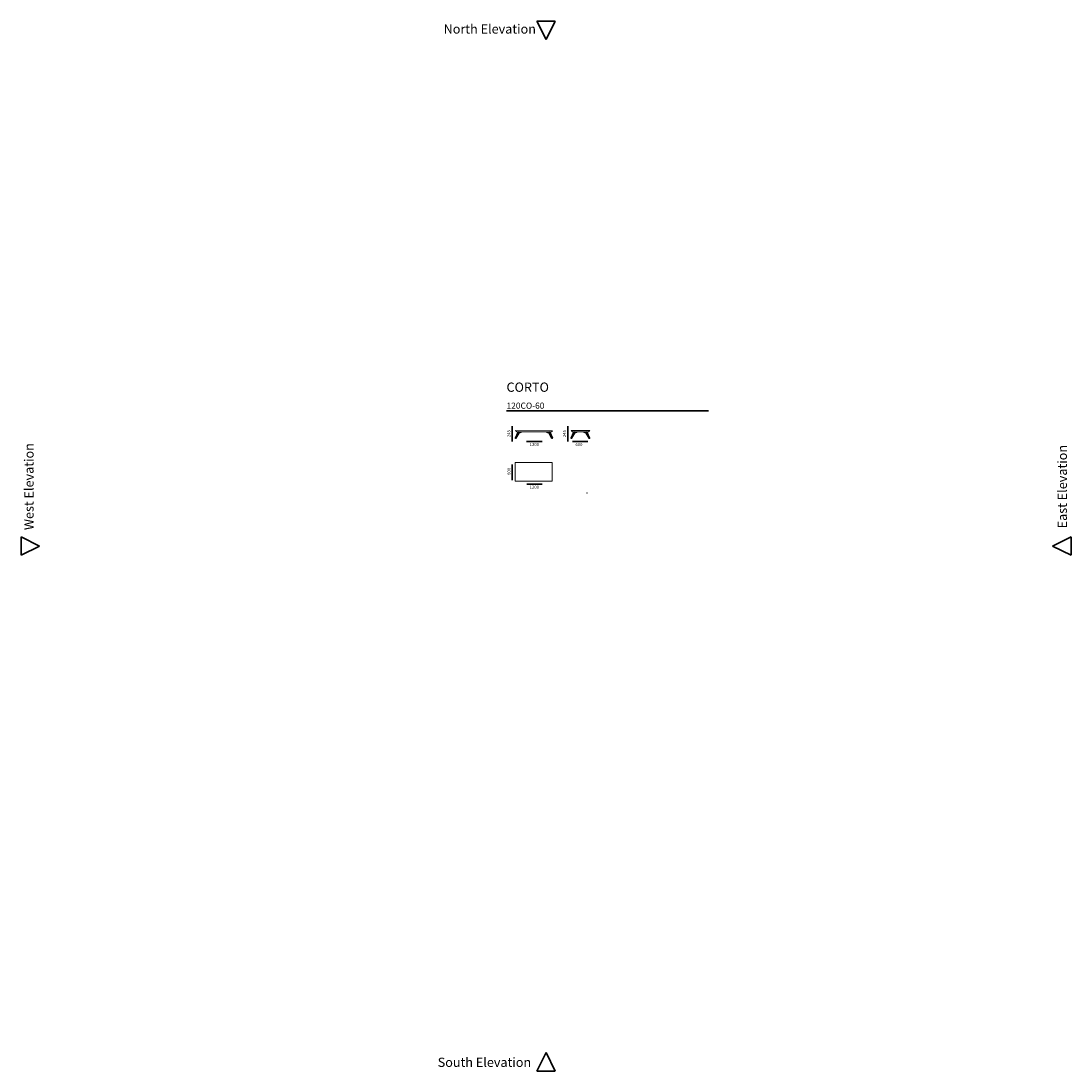
# Model space of a CAD drawing. Units: millimetres. Extents: x -6000 to 28000, y -6000 to 28000.
import ezdxf

# ---------------------------------------------------------------- set-up
doc = ezdxf.new("R2010")
doc.units = ezdxf.units.MM
doc.header["$MEASUREMENT"] = 0
doc.linetypes.add('Wipeout_Contour', pattern=[1000, 0, -1000])
for name, color, linetype, lineweight in [('2D Drafting - General_Pen_No__1', 7, 'Continuous', 13), ('Marker - Elevation_Pen_No__6', 5, 'Continuous', 35), ('Аннотация - Общий_Ном._пера__1_Pen_No__7', 7, 'Continuous', 35), ('Аннотация - Общий_Ном._пера__252_Pen_No__7', 7, 'Continuous', 35), ('Аннотация - Текст_Ном._пера__1_Pen_No__7', 7, 'Continuous', 35)]:
    doc.layers.add(name, color=color, linetype=linetype, lineweight=lineweight)
doc.layers.add('Marker - Elevation', color=7, linetype='Continuous')
doc.layers.add('Marker - Elevation_Pen_No__25', color=7, linetype='Continuous', lineweight=35, true_color=0x40a5ff)
doc.styles.add('GENERATED_STYLE_1', font='txt')

# ---------------------------------------------------------------- blocks, each defined once
blk = doc.blocks.new('Elevation_1', base_point=(-6000, 23000))
at = {"layer": 'Marker - Elevation_Pen_No__6', "color": 5, "lineweight": 35, "insert": (-5592, 14331), "char_height": 300, "attachment_point": 9, "rotation": 90, "style": 'GENERATED_STYLE_1'}
blk.add_mtext('\\A1;{\\pqr;\\pt0;\\fArial|b0|i0|c0|p34; West Elevation}', dxfattribs=at)
at = {"color": 254, "linetype": 'Wipeout_Contour', "lineweight": 0, "ltscale": 37315.351783}
blk.add_wipeout([(-6000, 11300), (-6000, 10700), (-5400, 11000)], dxfattribs=at).dxf.layer = 'Marker - Elevation'
at = {"layer": 'Marker - Elevation_Pen_No__25', "color": 153, "linetype": 'Continuous', "lineweight": 35, "true_color": 0x40a5ff}
for p, q in [((-6000, 11300), (-6000, 10700)), ((-5400, 11000), (-6000, 11300)), ((-6000, 10700), (-5400, 11000))]:
    blk.add_line(p, q, dxfattribs=at)
blk = doc.blocks.new('Elevation_2', base_point=(-1000, -6000))
at = {"layer": 'Marker - Elevation_Pen_No__6', "color": 5, "lineweight": 35, "insert": (10520, -5868), "char_height": 300, "attachment_point": 9, "style": 'GENERATED_STYLE_1'}
blk.add_mtext('\\A1;{\\pqr;\\pt0;\\fArial|b0|i0|c0|p34; South Elevation}', dxfattribs=at)
at = {"color": 254, "linetype": 'Wipeout_Contour', "lineweight": 0, "ltscale": 37315.797952}
blk.add_wipeout([(10700, -6000), (11300, -6000), (11000, -5400)], dxfattribs=at).dxf.layer = 'Marker - Elevation'
at = {"layer": 'Marker - Elevation_Pen_No__25', "color": 153, "linetype": 'Continuous', "lineweight": 35, "true_color": 0x40a5ff}
for p, q in [((11000, -5400), (10700, -6000)), ((11300, -6000), (11000, -5400)), ((10700, -6000), (11300, -6000))]:
    blk.add_line(p, q, dxfattribs=at)
blk = doc.blocks.new('Elevation_3', base_point=(28000, 23000))
at = {"layer": 'Marker - Elevation_Pen_No__6', "color": 5, "lineweight": 35, "insert": (27868, 11480), "char_height": 300, "attachment_point": 7, "rotation": 90, "style": 'GENERATED_STYLE_1'}
blk.add_mtext('\\A1;{\\pql;\\pt0;\\fArial|b0|i0|c0|p34; East Elevation}', dxfattribs=at)
at = {"color": 254, "linetype": 'Wipeout_Contour', "lineweight": 0, "ltscale": 89694.148194}
blk.add_wipeout([(28000, 11300), (28000, 10700), (27400, 11000)], dxfattribs=at).dxf.layer = 'Marker - Elevation'
at = {"layer": 'Marker - Elevation_Pen_No__25', "color": 153, "linetype": 'Continuous', "lineweight": 35, "true_color": 0x40a5ff}
for p, q in [((27400, 11000), (28000, 11300)), ((28000, 11300), (28000, 10700)), ((28000, 10700), (27400, 11000))]:
    blk.add_line(p, q, dxfattribs=at)
blk = doc.blocks.new('Elevation_4', base_point=(-1000, 28000))
at = {"color": 254, "linetype": 'Wipeout_Contour', "lineweight": 0, "ltscale": 89695.084841}
blk.add_wipeout([(10700, 28000), (11300, 28000), (11000, 27400)], dxfattribs=at).dxf.layer = 'Marker - Elevation'
at = {"layer": 'Marker - Elevation_Pen_No__25', "color": 153, "linetype": 'Continuous', "lineweight": 35, "true_color": 0x40a5ff}
for p, q in [((11000, 27400), (10700, 28000)), ((10700, 28000), (11300, 28000)), ((11300, 28000), (11000, 27400))]:
    blk.add_line(p, q, dxfattribs=at)
at = {"layer": 'Marker - Elevation_Pen_No__6', "color": 5, "lineweight": 35, "insert": (7593, 27592), "char_height": 300, "attachment_point": 7, "style": 'GENERATED_STYLE_1'}
blk.add_mtext('\\A1;{\\pql;\\pt0;\\fArial|b0|i0|c0|p34; North Elevation}', dxfattribs=at)

msp = doc.modelspace()

# ---------------------------------------------------------------- linework, layer by layer
at = {"layer": '2D Drafting - General_Pen_No__1', "color": 7, "linetype": 'Continuous', "lineweight": 13}
for points in [[(10014, 14735), (11214, 14732), (11174, 14700), (10054, 14700)], [(11817, 14735), (12417, 14735), (12377, 14700), (11857, 14700)], [(10004, 13702), (11204, 13702), (11204, 13102), (10004, 13102)], [(12323, 12726), (12335, 12726), (12335, 12714), (12323, 12714)]]:
    msp.add_lwpolyline(points, close=True, dxfattribs=at)
at = {"layer": 'Аннотация - Общий_Ном._пера__1_Pen_No__7', "color": 7, "linetype": 'Continuous', "lineweight": 35, "flags": 128}
for points in [[(9721, 15380), (16264, 15380)], [(9904, 14380), (9904, 14880)], [(11707, 14380), (11707, 14880)], [(10371, 14380), (10871, 14380)], [(11853, 14380), (12353, 14380)], [(9904, 13137), (9904, 13637)], [(10374, 13002), (10874, 13002)]]:
    msp.add_lwpolyline(points, dxfattribs=at)
at = {"layer": 'Аннотация - Общий_Ном._пера__252_Pen_No__7', "color": 7, "linetype": 'Continuous', "lineweight": 35, "flags": 128}
for points in [[(10132, 14700), (10104, 14691, 0.215336), (10098, 14686), (10009, 14490), (10028, 14490), (10116, 14658, -0.193433), (10121, 14663), (10189, 14686, 0.115318), (10193, 14688), (10204, 14700)], [(11087, 14700), (11114, 14691, -0.215336), (11121, 14686), (11210, 14490), (11190, 14490), (11103, 14658, 0.193433), (11097, 14663), (11030, 14686, -0.115318), (11026, 14688), (11014, 14700)], [(11935, 14700), (11907, 14691, 0.215336), (11901, 14686), (11812, 14490), (11831, 14490), (11919, 14658, -0.193433), (11925, 14663), (11992, 14686, 0.115318), (11996, 14688), (12008, 14700)], [(12290, 14700), (12318, 14691, -0.215336), (12324, 14686), (12413, 14490), (12394, 14490), (12306, 14658, 0.193433), (12300, 14663), (12233, 14686, -0.115318), (12229, 14688), (12217, 14700)]]:
    msp.add_lwpolyline(points, format="xyb", dxfattribs=at)

# ---------------------------------------------------------------- block references
at = {"layer": 'Marker - Elevation', "color": 151, "lineweight": 20, "true_color": 0x80c2ff}
for name, p in [('Elevation_4', (-1000, 28000)), ('Elevation_1', (-6000, 23000)), ('Elevation_3', (28000, 23000)), ('Elevation_2', (-1000, -6000))]:
    msp.add_blockref(name, p, dxfattribs=at)

# ---------------------------------------------------------------- texts
at = {"layer": 'Аннотация - Текст_Ном._пера__1_Pen_No__7', "color": 7, "linetype": 'Continuous', "lineweight": 35, "attachment_point": 1, "style": 'GENERATED_STYLE_1'}
for s, insert, char_height in [('\\A1;{\\pql;\\fArial|b0|i0|c0|p34;CORTO}', (9721, 16293), 300), ('\\A1;{\\pql;\\fArial|b0|i0|c0|p34;120CO-60}', (9721, 15644), 200), ('\\A1;{\\pql;\\fArial|b0|i0|c0|p34;1200}', (10471, 14336), 100), ('\\A1;{\\pql;\\fArial|b0|i0|c0|p34;600}', (11953, 14336), 100), ('\\A1;{\\pql;\\fArial|b0|i0|c0|p34;1200}', (10471, 12958), 100)]:
    msp.add_mtext(s, dxfattribs=dict(at, insert=insert, char_height=char_height))
at = {"layer": 'Аннотация - Текст_Ном._пера__1_Pen_No__7', "color": 7, "linetype": 'Continuous', "lineweight": 35, "char_height": 100, "attachment_point": 1, "rotation": 90, "style": 'GENERATED_STYLE_1'}
for s, insert in [('\\A1;{\\pql;\\fArial|b0|i0|c0|p34;245}', (9744, 14523)), ('\\A1;{\\pql;\\fArial|b0|i0|c0|p34;245}', (11547, 14523)), ('\\A1;{\\pql;\\fArial|b0|i0|c0|p34;600}', (9750, 13301))]:
    msp.add_mtext(s, dxfattribs=dict(at, insert=insert))

doc.saveas('drawing.dxf')
